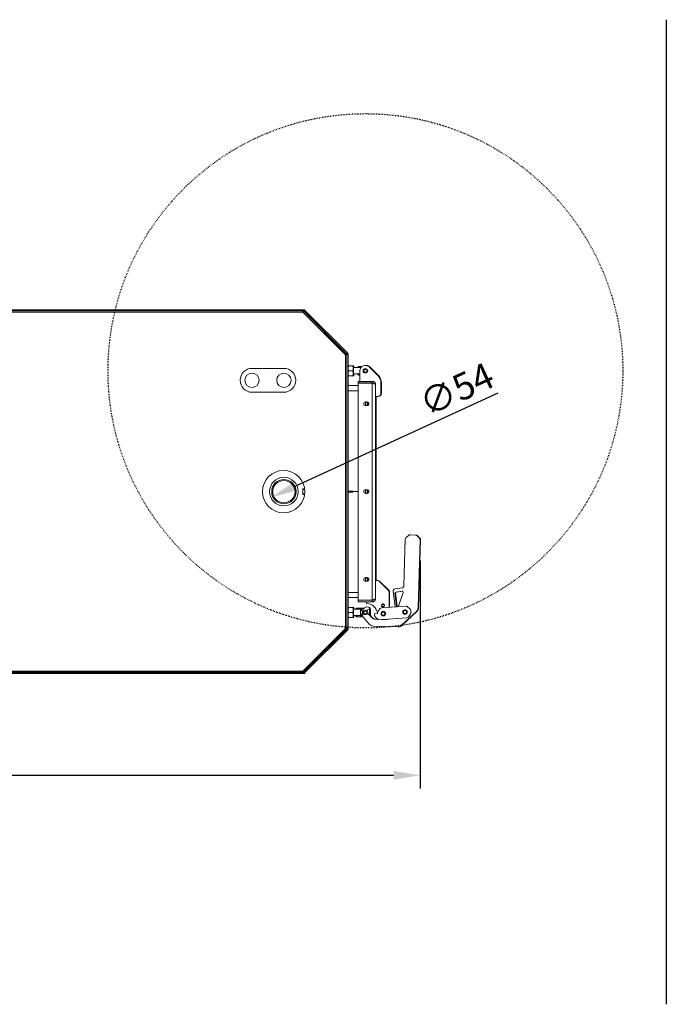
# Model space of a CAD drawing. Units: millimetres. Extents: x 7798 to 77685, y -54630 to 33162.
# Drawn here: x 17365 to 18584, y -14411 to -12553 of the extents above; entities that cross this region are included whole.
import ezdxf

# ---------------------------------------------------------------- set-up
doc = ezdxf.new("R2010")
doc.units = ezdxf.units.MM
doc.linetypes.add('ACAD_ISO03W100', pattern=[30, 12, -18])
doc.layers.add('izmeri', color=5, linetype='Continuous')
doc.layers.add('papildus margas', color=6, linetype='ACAD_ISO03W100')
doc.styles.add('JANIS UNIOCODE', font='ARIALUNI.TTF')
doc.dimstyles.new('Janis 20', dxfattribs={"dimscale": 20, "dimtxt": 2.5, "dimasz": 2.5, "dimexe": 1.25, "dimexo": 2, "dimtad": 1, "dimdec": 0, "dimrnd": 5, "dimtxsty": 'JANIS UNIOCODE', "dimcen": 2.5, "dimclrd": 256, "dimclre": 256, "dimclrt": 256, "dimadec": 0, "dimazin": 0, "dimtfac": 1, "dimtdec": 0, "dimtmove": 1, "dimatfit": 3, "dimfxl": 0, "dimarcsym": 0})

# ---------------------------------------------------------------- blocks, each defined once
blk = doc.blocks.new('*D405')
at = {"layer": 'izmeri', "lineweight": -2, "transparency": 16777216}
blk.add_line((18266.8, -13258), (17884.3, -13434.2), dxfattribs=at)
at = {"layer": 'izmeri', "transparency": 16777216}
blk.add_solid([(17880.8, -13426.7), (17887.8, -13441.8), (17838.9, -13455.2)], dxfattribs=at)
at = {"layer": 'izmeri', "transparency": 16777216, "insert": (18113.2, -13258.2), "char_height": 50, "attachment_point": 1, "rotation": 24.7353, "style": 'JANIS UNIOCODE'}
blk.add_mtext('∅54', dxfattribs=at)
blk = doc.blocks.new('*D406')
at = {"layer": 'izmeri', "lineweight": -2, "transparency": 16777216}
for p, q in [((16417.8, -13440.9), (16417.8, -14004.2)), ((18120.2, -13574.6), (18120.2, -14004.2)), ((16467.8, -13979.2), (18070.2, -13979.2))]:
    blk.add_line(p, q, dxfattribs=at)
at = {"layer": 'izmeri', "transparency": 16777216}
for points in [[(16467.8, -13970.8), (16467.8, -13987.5), (16417.8, -13979.2)], [(18070.2, -13970.8), (18070.2, -13987.5), (18120.2, -13979.2)]]:
    blk.add_solid(points, dxfattribs=at)
at = {"layer": 'izmeri', "transparency": 16777216, "insert": (17143.8, -13915.6), "char_height": 50, "attachment_point": 2, "style": 'JANIS UNIOCODE'}
blk.add_mtext('1702', dxfattribs=at)

msp = doc.modelspace()

# ---------------------------------------------------------------- linework, layer by layer
at = {"color": 1}
msp.add_line((18584.42055, -12553.36755), (18584.42055, -14411.29532), dxfattribs=at)
at = {"color": 7, "linetype": 'Continuous', "lineweight": 15}
for p, q in [((16556.12351, -13102.95647), (17898.9578, -13102.95647)), ((17899.30512, -13105.25647), (16557.1235, -13105.25647)), ((17901.88207, -13100.85648), (17320.23272, -13100.85648)), ((17898.9578, -13102.95647), (17901.17498, -13102.95647)), ((17899.15778, -13103.85647), (17899.62538, -13103.85647)), ((17979.52051, -13185.47192), (17899.30512, -13105.25647)), ((17899.55069, -13103.66359), (17900.25778, -13102.95647)), ((17981.14498, -13183.84364), (17900.25778, -13102.95647)), ((17901.15781, -13103.85647), (17902.88205, -13103.85647)), ((17901.88207, -13102.95647), (17901.17498, -13102.95647)), ((17901.88207, -13101.95648), (17901.51752, -13101.95648)), ((17901.52849, -13101.90648), (17901.88207, -13101.85647)), ((17901.88207, -13101.85647), (17901.88207, -13100.85648)), ((17901.88207, -13101.95648), (17901.88207, -13102.95647)), ((17902.2602, -13102.85648), (17902.88205, -13102.85648)), ((17902.88205, -13102.85648), (17902.88205, -13103.85647)), ((17904.50843, -13103.53014), (17903.80128, -13104.23723)), ((17904.31519, -13104.82183), (17903.80128, -13104.23723)), ((17904.12201, -13106.11355), (17981.16346, -13183.15503)), ((17904.50843, -13103.53014), (17983.7469, -13182.76861)), ((17979.52051, -13702.24103), (17979.52051, -13185.47192)), ((17981.82054, -13702.23832), (17981.82054, -13185.47463)), ((17982.32056, -13185.94846), (17982.32056, -13701.76449)), ((17983.03975, -13183.4757), (17982.45515, -13182.96182)), ((17983.7469, -13182.76861), (17983.03975, -13183.4757)), ((17983.37056, -13185.17172), (17983.42056, -13184.39495)), ((17984.42055, -13184.39495), (17983.42056, -13184.39495)), ((17984.42055, -13184.39495), (17984.42055, -13703.318)), ((17982.32056, -13200.85647), (17981.82054, -13200.85647)), ((17982.32056, -13200.88573), (17981.82054, -13200.88573)), ((17982.20701, -13206.18573), (17981.82054, -13206.18573)), ((17982.23998, -13206.38573), (17981.82054, -13206.38573)), ((17982.23998, -13206.38573), (17982.32056, -13206.69646)), ((17982.32056, -13206.38573), (17982.23998, -13206.38573)), ((17984.74963, -13206.35648), (17984.42055, -13206.92648)), ((17984.74665, -13206.38573), (17984.42055, -13206.9506)), ((17993.24001, -13206.38573), (17985.59518, -13206.38573)), ((17985.74634, -13206.35648), (17985.59816, -13206.35648)), ((17985.74962, -13206.35648), (17985.73275, -13206.38573)), ((17993.18673, -13206.35648), (17986.59815, -13206.35648)), ((17994.41756, -13206.95573), (17994.08849, -13206.38573)), ((17994.24292, -13206.35648), (17994.14088, -13206.35648)), ((17994.41756, -13215.88573), (17994.41756, -13206.95573)), ((17995.42053, -13206.92648), (17995.09145, -13206.35648)), ((17995.42053, -13209.85648), (17995.42053, -13206.92648)), ((18003.42055, -13209.85648), (17995.42053, -13209.85648)), ((18003.42055, -13209.85648), (18005.42052, -13209.85648)), ((18003.42055, -13209.88573), (18003.42055, -13209.85648)), ((18004.42053, -13207.85647), (18005.42052, -13207.85647)), ((18005.42052, -13207.85647), (18005.42052, -13209.85648)), ((18005.42052, -13207.85647), (18010.80711, -13207.85647)), ((18009.65758, -13207.88572), (18010.77033, -13207.88572)), ((18023.54486, -13207.88572), (18024.65756, -13207.88572)), ((18040.56264, -13224.81344), (18024.39625, -13208.64704)), ((17863.42056, -13211.35647), (17803.42056, -13211.35647)), ((17982.23998, -13215.88573), (17981.82054, -13215.88573)), ((17982.23998, -13225.38572), (17981.82054, -13225.38572)), ((17981.82054, -13225.58573), (17982.20701, -13225.58573)), ((17982.32056, -13215.58581), (17982.23998, -13215.88573)), ((17982.23998, -13215.88573), (17982.32056, -13216.19646)), ((17982.32056, -13225.08582), (17982.23998, -13225.38572)), ((17982.23998, -13225.38572), (17982.32056, -13225.38572)), ((17984.42055, -13224.82085), (17984.74665, -13225.38572)), ((17993.24001, -13215.88573), (17985.59518, -13215.88573)), ((17993.24001, -13225.38572), (17985.59518, -13225.38572)), ((17994.08849, -13225.38572), (17994.41756, -13224.81572)), ((17994.24292, -13225.35647), (17994.10535, -13225.35647)), ((17994.36261, -13224.91093), (17994.24292, -13225.35647)), ((18007.6576, -13209.88573), (17994.41756, -13209.88573)), ((17994.41756, -13224.81572), (17994.41756, -13215.88573)), ((17994.41756, -13221.88572), (18006.92053, -13221.88572)), ((17995.09145, -13225.35647), (17995.42053, -13224.78647)), ((17995.42053, -13224.78647), (17995.42053, -13221.85647)), ((18005.42052, -13223.85648), (18004.42053, -13223.85648)), ((18005.42052, -13223.85648), (18005.42052, -13221.85647)), ((18006.92053, -13223.85648), (18005.42052, -13223.85648)), ((18006.92053, -13215.88573), (18006.92053, -13235.85647)), ((18007.6576, -13210.68957), (18007.6576, -13209.88573)), ((18015.71418, -13213.38573), (18014.27086, -13215.88573)), ((18014.27086, -13215.88573), (18015.71418, -13218.38572)), ((18018.60095, -13213.38573), (18015.71418, -13213.38573)), ((18015.71418, -13218.38572), (18018.60095, -13218.38572)), ((18020.04434, -13215.88573), (18018.60095, -13213.38573)), ((18018.60095, -13218.38572), (18020.04434, -13215.88573)), ((18026.6576, -13209.88573), (18026.6576, -13210.90835)), ((18041.56269, -13224.81344), (18026.6576, -13209.90836)), ((17982.32056, -13230.88573), (17981.82054, -13230.88573)), ((17982.12053, -13235.15647), (17981.82054, -13235.15647)), ((17982.12053, -13236.15648), (17981.82054, -13236.15648)), ((17981.82054, -13237.45647), (17982.12053, -13237.15648)), ((17982.12053, -13235.15647), (17982.32056, -13235.11669)), ((17982.12053, -13235.15647), (17982.12053, -13236.15648)), ((17982.12053, -13236.15648), (17982.32056, -13236.11669)), ((17982.32056, -13237.02582), (17982.12053, -13237.15648)), ((17982.12053, -13237.15648), (17982.12053, -13650.55647)), ((18003.42055, -13243.85647), (17984.42055, -13243.85647)), ((18030.12057, -13235.85647), (18003.42055, -13235.85647)), ((18003.42055, -13235.85647), (18003.42055, -13238.85648)), ((18030.12057, -13238.85648), (18003.42055, -13238.85648)), ((18030.12057, -13239.21002), (18003.42055, -13239.21002)), ((18003.42055, -13239.21002), (18003.42055, -13648.50293)), ((18020.42057, -13239.21002), (18020.42057, -13238.85648)), ((18030.12057, -13235.85647), (18030.12057, -13238.85648)), ((18030.12057, -13239.21002), (18030.12057, -13648.50293)), ((18036.42054, -13242.15647), (18036.42054, -13645.55648)), ((18046.42053, -13258.13627), (18046.42053, -13238.95558)), ((18047.42052, -13258.13627), (18047.42052, -13238.95558)), ((17803.42056, -13256.35647), (17863.42056, -13256.35647)), ((18040.42055, -13264.13628), (18036.42054, -13264.13628)), ((18037.42053, -13264.13628), (18037.42053, -13611.77942)), ((18017.42054, -13274.56358), (18017.42054, -13281.56358)), ((18017.42054, -13274.56358), (18020.42057, -13274.56358)), ((18020.42057, -13281.56358), (18017.42054, -13281.56358)), ((18020.42057, -13274.56358), (18020.42057, -13281.56358)), ((18021.42055, -13274.70948), (18021.42055, -13281.41768)), ((17902.54058, -13438.35647), (17898.92055, -13438.35647)), ((17898.92055, -13438.35647), (17898.92055, -13449.35647)), ((17898.92055, -13449.35647), (17902.54058, -13449.35647)), ((17899.42051, -13438.85647), (17899.42051, -13438.35647)), ((17899.42051, -13438.85647), (17902.6068, -13438.85647)), ((17899.42051, -13438.85647), (17899.42051, -13439.85647)), ((17899.42051, -13439.85647), (17899.42051, -13447.85648)), ((17899.42051, -13447.85648), (17899.42051, -13448.85647)), ((17899.42051, -13448.85647), (17902.6068, -13448.85647)), ((17899.42051, -13449.35647), (17899.42051, -13448.85647)), ((17993.42056, -13442.85647), (17984.42055, -13442.85647)), ((17993.42056, -13444.85647), (17984.42055, -13444.85647)), ((17993.42056, -13443.85647), (17993.42056, -13442.85647)), ((18003.42055, -13443.85647), (17993.42056, -13443.85647)), ((17993.42056, -13443.85647), (17993.42056, -13444.85647)), ((18017.42054, -13440.30772), (18017.42054, -13447.30772)), ((18017.42054, -13440.30772), (18020.42057, -13440.30772)), ((18020.42057, -13447.30772), (18017.42054, -13447.30772)), ((18020.42057, -13440.30772), (18020.42057, -13447.30772)), ((18020.42057, -13440.35647), (18021.00272, -13440.35647)), ((18021.42055, -13447.16182), (18021.42055, -13440.45362)), ((18111.75008, -13525.73844), (18101.06827, -13525.4302)), ((18112.75007, -13525.73844), (18102.06826, -13525.4302)), ((18092.16531, -13533.83375), (18089.6274, -13621.78389)), ((18098.20719, -13526.51971), (18093.41796, -13531.0403)), ((18119.06417, -13531.78034), (18114.54357, -13526.9911)), ((18120.06415, -13531.78034), (18115.54356, -13526.9911)), ((18116.45581, -13662.78906), (18120.15362, -13534.64139)), ((18117.45579, -13662.78906), (18121.15367, -13534.64139)), ((18017.42054, -13606.05186), (18017.42054, -13613.05186)), ((18017.42054, -13606.05186), (18020.42057, -13606.05186)), ((18020.42057, -13613.05186), (18017.42054, -13613.05186)), ((18020.42057, -13606.05186), (18020.42057, -13613.05186)), ((18021.42055, -13606.19776), (18021.42055, -13612.90596)), ((18040.14529, -13611.77942), (18036.42054, -13611.77942)), ((18060.63057, -13630.60784), (18042.97377, -13612.95099)), ((18061.63062, -13630.60784), (18043.97376, -13612.95099)), ((18061.80216, -13662.28467), (18061.80216, -13633.43627)), ((18062.80215, -13662.21474), (18062.80215, -13633.43627)), ((18069.32206, -13632.07562), (18073.11059, -13661.49391)), ((18086.20973, -13625.62614), (18072.70862, -13627.60707)), ((18072.80625, -13635.64282), (18075.92805, -13659.88372)), ((18073.80624, -13635.64282), (18076.92803, -13659.88372)), ((18086.15412, -13631.69855), (18074.49956, -13633.40856)), ((18086.91533, -13631.73358), (18075.49955, -13633.40856)), ((18079.81159, -13660.25297), (18088.34441, -13634.30206)), ((17982.12053, -13650.55647), (17981.82054, -13650.25648)), ((17981.82054, -13651.55647), (17982.12053, -13651.55647)), ((17981.82054, -13652.55648), (17982.12053, -13652.55648)), ((17982.12053, -13650.55647), (17982.32056, -13650.68713)), ((17982.12053, -13652.55648), (17982.12053, -13651.55647)), ((17982.32056, -13651.59626), (17982.12053, -13651.55647)), ((17982.32056, -13652.59626), (17982.12053, -13652.55648)), ((18003.42055, -13643.85648), (17984.42055, -13643.85648)), ((18030.12057, -13648.50293), (18003.42055, -13648.50293)), ((18030.12057, -13648.85647), (18003.42055, -13648.85647)), ((18003.42055, -13651.85648), (18003.42055, -13648.85647)), ((18030.12057, -13651.85648), (18003.42055, -13651.85648)), ((18017.45768, -13648.85647), (18017.45768, -13648.50293)), ((18019.42052, -13651.85648), (18019.42052, -13655.07704)), ((18020.4577, -13648.85647), (18020.4577, -13648.50293)), ((18021.45769, -13648.85647), (18021.45769, -13648.50293)), ((18023.42053, -13648.50293), (18023.42053, -13648.85647)), ((18030.12057, -13651.85648), (18030.12057, -13648.85647)), ((18050.78788, -13655.58807), (18050.48288, -13655.65382)), ((17981.82054, -13656.85647), (17982.32056, -13656.85647)), ((17984.74665, -13662.35648), (17984.42055, -13662.92135)), ((17993.24001, -13662.35648), (17985.59518, -13662.35648)), ((17993.24001, -13671.85647), (17985.59518, -13671.85647)), ((17994.41756, -13662.92648), (17994.08849, -13662.35648)), ((17994.24292, -13662.35648), (17994.10202, -13662.35648)), ((17994.41756, -13680.78647), (17994.41756, -13662.92648)), ((18007.6576, -13665.85648), (17994.41756, -13665.85648)), ((17995.42053, -13662.92648), (17995.09145, -13662.35648)), ((17995.42053, -13665.85648), (17995.42053, -13662.92648)), ((18000.42052, -13663.85647), (18001.42051, -13663.85647)), ((18001.42051, -13663.85647), (18001.42051, -13665.85648)), ((18001.42051, -13663.85647), (18009.65758, -13663.85647)), ((18007.6576, -13665.85648), (18009.65758, -13665.85648)), ((18007.6576, -13666.66032), (18007.6576, -13665.85648)), ((18009.65758, -13668.53985), (18007.6576, -13668.53985)), ((18007.6576, -13675.1731), (18007.6576, -13668.53985)), ((18009.65758, -13663.85647), (18009.65758, -13665.85648)), ((18009.65758, -13663.85647), (18014.96167, -13663.85647)), ((18009.65758, -13665.85648), (18009.65758, -13668.53985)), ((18014.27086, -13671.85647), (18015.71418, -13669.35648)), ((18015.71418, -13674.35647), (18014.27086, -13671.85647)), ((18015.71418, -13669.35648), (18018.60095, -13669.35648)), ((18018.60095, -13669.35648), (18020.04434, -13671.85647)), ((18020.04434, -13671.85647), (18018.60095, -13674.35647)), ((18021.26558, -13673.12702), (18029.16147, -13681.49212)), ((18026.6576, -13665.85648), (18024.65756, -13665.85648)), ((18026.6576, -13665.85648), (18026.6576, -13677.85647)), ((18039.80465, -13673.8473), (18034.15961, -13674.24205)), ((18034.15961, -13674.24205), (18034.42176, -13677.99025)), ((18039.68204, -13672.09422), (18039.80465, -13673.8473)), ((18045.27481, -13664.3212), (18040.41065, -13669.91678)), ((18093.88514, -13660.04121), (18047.32962, -13663.29668)), ((18051.09288, -13661.64113), (18050.78788, -13661.60552)), ((18085.41037, -13696.12065), (18113.32412, -13669.7727)), ((18086.41042, -13696.12065), (18114.32411, -13669.7727)), ((18101.65818, -13665.63393), (18096.06256, -13660.76977)), ((18103.06735, -13673.19008), (18102.68266, -13667.6888)), ((17982.32056, -13686.85648), (17981.82054, -13686.85648)), ((17984.42055, -13680.7916), (17984.74665, -13681.35647)), ((17993.24001, -13681.35647), (17985.59518, -13681.35647)), ((17994.08849, -13681.35647), (17994.41756, -13680.78647)), ((17994.24292, -13681.35647), (17994.14475, -13681.35647)), ((17994.41756, -13677.85647), (18007.6576, -13677.85647)), ((17995.09145, -13681.35647), (17995.42053, -13680.78647)), ((17995.42053, -13680.78647), (17995.42053, -13677.85647)), ((18001.42051, -13679.85648), (18000.42052, -13679.85648)), ((18001.42051, -13679.85648), (18001.42051, -13677.85647)), ((18009.65758, -13679.85648), (18001.42051, -13679.85648)), ((18007.6576, -13675.1731), (18009.65758, -13675.1731)), ((18007.6576, -13677.85647), (18007.6576, -13677.05263)), ((18007.6576, -13677.85647), (18009.65758, -13677.85647)), ((18009.65758, -13675.1731), (18009.65758, -13677.85647)), ((18009.65758, -13679.85648), (18009.65758, -13677.85647)), ((18012.8956, -13679.85648), (18009.65758, -13679.85648)), ((18015.03076, -13682.8191), (18024.51469, -13693.98352)), ((18018.60095, -13674.35647), (18015.71418, -13674.35647)), ((18026.6576, -13677.78001), (18030.16145, -13681.49212)), ((18035.44624, -13680.04511), (18041.04181, -13684.90927)), ((18036.14511, -13684.62379), (18040.87026, -13684.76014)), ((18037.14509, -13684.62379), (18040.83593, -13684.73029)), ((18043.21928, -13685.63783), (18095.41978, -13681.98763)), ((18048.32615, -13685.28072), (18050.14534, -13685.28072)), ((18051.4182, -13685.06451), (18056.05228, -13685.19823)), ((18052.12606, -13685.08494), (18059.91985, -13684.53994)), ((18052.36043, -13685.0917), (18052.44882, -13685.06236)), ((18052.41819, -13685.06451), (18056.81176, -13685.1913)), ((18097.47465, -13680.96311), (18102.3388, -13675.36753)), ((17899.30512, -13782.45648), (17979.52051, -13702.24103)), ((17900.25778, -13784.75648), (17981.14498, -13703.86931)), ((17981.16346, -13704.55792), (17904.12201, -13781.5994)), ((17983.7469, -13704.94434), (17904.50843, -13784.18281)), ((17982.45515, -13704.75113), (17983.03975, -13704.23725)), ((17983.7469, -13704.94434), (17983.03975, -13704.23725)), ((17983.42056, -13703.318), (17983.37056, -13702.54123)), ((17984.42055, -13703.318), (17983.42056, -13703.318)), ((18078.25781, -13698.8444), (18031.84761, -13697.5052)), ((18079.2578, -13698.8444), (18079.0173, -13698.83746)), ((16556.12351, -13784.75648), (17898.9578, -13784.75648)), ((16557.1235, -13782.45648), (17899.30512, -13782.45648)), ((17901.17498, -13785.25647), (17321.78624, -13785.25647)), ((17888.42054, -13784.85647), (17888.42054, -13784.75648)), ((17902.88205, -13784.85647), (17888.42054, -13784.85647)), ((17899.6367, -13783.85648), (17899.15778, -13783.85648)), ((17899.55069, -13784.04936), (17900.25778, -13784.75648)), ((17902.88205, -13783.85648), (17901.15781, -13783.85648)), ((17901.17498, -13785.25647), (17901.88207, -13785.25647)), ((17901.88207, -13786.25649), (17901.88207, -13785.25647)), ((17902.88205, -13784.85647), (17902.88205, -13783.85648)), ((17903.80128, -13783.47572), (17904.31519, -13782.89112)), ((17904.50843, -13784.18281), (17903.80128, -13783.47572)), ((17901.88207, -13787.35646), (17320.23272, -13787.35646)), ((17901.51752, -13786.25649), (17901.88207, -13786.25649)), ((17901.88207, -13786.35648), (17901.52849, -13786.30647)), ((17901.88207, -13786.35648), (17901.88207, -13787.35646))]:
    msp.add_line(p, q, dxfattribs=at)
at = {"color": 8, "linetype": 'Continuous', "lineweight": 15}
for p, q in [((18004.42053, -13207.85647), (18004.42053, -13208.12443)), ((18005.42052, -13209.85648), (18005.42052, -13209.88573)), ((18007.65778, -13209.85648), (18005.42052, -13209.85648)), ((18009.65758, -13207.88572), (18009.65758, -13208.91815)), ((18024.65756, -13207.88572), (18024.65756, -13208.90836)), ((18004.42053, -13223.85648), (18004.42053, -13223.58852)), ((18007.6576, -13209.88573), (18008.86317, -13209.88573)), ((18026.6576, -13209.88573), (18025.63496, -13209.88573)), ((18003.42055, -13253.45647), (17984.42055, -13253.45647)), ((18014.12053, -13279.22977), (18014.12053, -13276.8974)), ((17899.42051, -13439.85647), (17902.72005, -13439.85647)), ((17899.42051, -13447.85648), (17902.72005, -13447.85648)), ((17986.72052, -13442.85647), (17986.72052, -13444.85647)), ((18014.12053, -13444.97391), (18014.12053, -13442.64153)), ((18014.12053, -13610.71805), (18014.12053, -13608.38566)), ((18003.42055, -13634.25648), (17984.42055, -13634.25648)), ((17982.32056, -13659.85648), (17981.82054, -13659.85648)), ((18000.42052, -13663.85647), (18000.42052, -13664.12443)), ((18007.6576, -13665.85648), (18001.42051, -13665.85648)), ((18013.41589, -13665.85648), (18009.65758, -13665.85648)), ((18024.65756, -13665.85648), (18023.94129, -13665.85648)), ((18024.65756, -13665.39406), (18024.65756, -13665.85648)), ((18024.65756, -13676.72059), (18024.65756, -13665.85648)), ((17981.82054, -13683.85647), (17982.32056, -13683.85647)), ((18000.42052, -13679.85648), (18000.42052, -13679.58852)), ((18001.42051, -13677.85647), (18007.6576, -13677.85647)), ((18009.65758, -13677.85647), (18012.0178, -13677.85647)), ((18026.6576, -13677.85647), (18025.72973, -13677.85647))]:
    msp.add_line(p, q, dxfattribs=at)
at = {"color": 7, "linetype": 'Continuous', "lineweight": 15, "flags": 128}
for points in [[(18102.06826, -13525.4302), (18101.67576, -13525.43815), (18101.58808, -13525.44521)], [(18050.78788, -13655.68945), (18050.9844, -13655.66288), (18051.09288, -13655.65382)], [(18051.30215, -13669.86024), (18050.61914, -13669.99869), (18050.27093, -13670.11615)], [(18050.48288, -13661.64113), (18050.66384, -13661.68402), (18050.78788, -13661.70689)], [(18079.30751, -13661.06057), (18079.57657, -13660.73642), (18079.81159, -13660.25297)], [(18092.20232, -13667.00023), (18091.51931, -13667.13868), (18091.17104, -13667.25614)]]:
    msp.add_lwpolyline(points, dxfattribs=at)
at = {"color": 7, "linetype": 'Continuous', "lineweight": 15}
for centre, radius in [((17803.42054, -13233.85647), 13.5), ((17863.42054, -13233.85647), 13.5), ((18017.15758, -13215.88572), 4.35), ((18017.15758, -13215.88572), 4.3), ((17862.92054, -13443.85647), 40), ((17863.42054, -13443.85647), 27), ((17863.42054, -13443.85647), 23), ((17863.42054, -13443.85647), 21), ((18050.28789, -13658.64748), 3.1), ((18050.28789, -13658.64748), 3), ((18017.15758, -13671.85647), 4.3), ((18050.80217, -13674.08073), 4.25), ((18050.80217, -13674.08073), 4), ((18050.80217, -13674.08073), 3), ((18050.28789, -13658.64748), 2), ((18091.7023, -13671.22071), 4.25), ((18091.7023, -13671.22071), 4), ((18091.7023, -13671.22071), 3)]:
    msp.add_circle(centre, radius, dxfattribs=at)
for centre, radius, start, end in [((17902.88206, -13105.15647), 2.3, 45, 90), ((17902.88206, -13105.15647), 1.3, 45, 90), ((17982.12054, -13184.39495), 1.3, 0, 45), ((17982.12054, -13184.39495), 2.3, 0, 45), ((18004.42054, -13209.85647), 2, 90, 180), ((18005.42054, -13209.85647), 2, 90, 180), ((18017.15758, -13215.88572), 10.23704, 45, 180), ((18009.65758, -13209.88572), 2, 90, 180), ((18018.15758, -13215.88572), 10.23704, 51.39588743, 92.79956752), ((18024.65758, -13209.88572), 2, 0, 90), ((17803.42054, -13233.85647), 22.5, 90, 270), ((17863.42054, -13233.85647), 22.5, 270, 90), ((18004.42054, -13221.85647), 2, 180, 270), ((18005.42054, -13221.85647), 2, 180, 270), ((18026.42054, -13238.95559), 20, 0, 45), ((18027.42054, -13238.95559), 20, 0, 45), ((18040.42054, -13258.13628), 6, 270, 0), ((18041.42054, -13258.13628), 6, 270, 0), ((18017.42054, -13278.06358), 3.5, 90, 270), ((18020.42054, -13278.06358), 3.5, 270, 90), ((18017.42054, -13443.80772), 3.5, 90, 270), ((18020.42054, -13443.80772), 3.5, 270, 90), ((18020.42054, -13443.85647), 3.5, 0.39895633, 73.3984504), ((18100.95287, -13529.42854), 4, 88.34712557, 133.34712557), ((18096.16363, -13533.94913), 4, 133.34712557, 178.34712557), ((18111.63472, -13529.73677), 4, 43.34712557, 88.34712557), ((18112.63472, -13529.73677), 4, 43.34712557, 88.34712557), ((18116.15531, -13534.52601), 4, 358.34712557, 43.34712557), ((18117.15531, -13534.52601), 4, 358.34712557, 43.34712557), ((18017.42054, -13609.55186), 3.5, 90, 270), ((18020.42054, -13609.55186), 3.5, 270, 90), ((18040.14532, -13615.77942), 4, 45, 90), ((18041.14532, -13615.77942), 4, 45, 90), ((18057.80217, -13633.43627), 4, 0, 45), ((18058.80217, -13633.43627), 4, 0, 45), ((18073.28933, -13631.56471), 4, 98.34712557, 187.33822967), ((18074.78987, -13635.38737), 2, 98.34712557, 187.33822967), ((18075.78987, -13635.38737), 2, 98.34712557, 187.33822967), ((18086.44445, -13633.67736), 2, 341.79884733, 98.34712557), ((18085.62906, -13621.66852), 4, 278.34712557, 358.34712557), ((18019.42054, -13675.49032), 20.41328, 4.60932869, 90), ((18000.42054, -13665.85647), 2, 90, 180), ((18001.42054, -13665.85647), 2, 90, 180), ((18009.65758, -13665.85647), 2, 90, 180), ((18025.11459, -13673.30091), 13.86649, 133.34712557, 223.34712557), ((18020.26089, -13668.15877), 6.79542, 51.82741279, 133.34712557), ((18023.37871, -13669.78238), 3.8325, 90.02264006, 159.69046994), ((18021.26089, -13668.15877), 6.79542, 51.82741279, 94.21957854), ((18023.3765, -13664.19564), 1.75424, 270.02264006, 51.82741279), ((18024.65758, -13665.85647), 2, 0, 77.01594362), ((18024.3765, -13664.19564), 1.75424, 350.70113312, 51.82741279), ((18042.67475, -13671.88496), 3, 139, 184), ((18047.53892, -13666.28938), 3, 94, 139), ((18051.80217, -13674.08073), 4, 82.36785046, 97.18075578), ((18077.91165, -13659.62827), 2, 187.33822967, 233.73783956), ((18078.91165, -13659.62827), 2, 187.33822967, 230.7371333), ((18092.7023, -13671.22071), 4, 82.36785488, 97.18075578), ((18094.0944, -13663.0339), 3, 49, 94), ((18099.68998, -13667.89806), 3, 4, 49), ((18100.07467, -13673.39935), 3, 319, 4), ((18106.45996, -13662.50062), 10, 313.34712557, 358.34712557), ((18107.45996, -13662.50062), 10, 313.34712557, 358.34712557), ((18000.42054, -13677.85647), 2, 180, 270), ((18001.42054, -13677.85647), 2, 180, 270), ((18009.65758, -13677.85647), 2, 180, 270), ((18024.65758, -13677.85647), 2, 336.29207676, 0), ((18036.43354, -13674.62795), 10, 223.34712557, 268.34712557), ((18037.43354, -13674.62795), 10, 223.34712557, 268.34712557), ((18037.41443, -13677.78098), 3, 184, 229), ((18043.01001, -13682.64514), 3, 229, 274), ((18050.14532, -13681.28073), 4, 270, 289.01906123), ((18051.80217, -13674.08073), 4.25, 248.8817425, 263.24367297), ((18051.80217, -13674.08073), 4, 262.81924422, 277.63214977), ((18056.34074, -13675.20239), 10, 268.34712557, 292.29163933), ((18092.7023, -13671.22071), 4.25, 248.88174172, 263.24367297), ((18092.7023, -13671.22071), 4, 262.81924422, 277.63214504), ((18095.21051, -13678.99493), 3, 274, 319), ((17982.12054, -13703.318), 1.3, 315, 0), ((17982.12054, -13703.318), 2.3, 315, 0), ((18032.13604, -13687.50935), 10, 220.34712557, 268.34712557), ((18078.54623, -13688.84857), 10, 268.34712557, 313.34712557), ((18079.54623, -13688.84857), 10, 268.34712557, 313.34712557), ((17902.88206, -13782.55647), 1.3, 270, 315), ((17902.88206, -13782.55647), 2.3, 270, 315)]:
    msp.add_arc(centre, radius, start, end, dxfattribs=at)
for centre, start_param, end_param in [((17972.81758, -13209.64931), 4.909621523, 4.9222278761), ((17972.81758, -13222.12214), 4.5025500847, 4.5152449411)]:
    msp.add_ellipse(centre, major_axis=(0, 16.62769), ratio=0.5773502692, start_param=start_param, end_param=end_param, dxfattribs=at)
for points, knots in [([(17898.9578, -13102.95647), (17898.98676, -13102.99104), (17899.04466, -13103.06018), (17899.13141, -13103.59206), (17899.21828, -13104.35234), (17899.27617, -13104.95509), (17899.30512, -13105.25647)], [0, 0, 0, 0, 0.2500194885, 0.5000059482, 0.7500031082, 1, 1, 1, 1]), ([(17899.30512, -13105.25647), (17899.44435, -13105.01749), (17899.72282, -13104.53951), (17900.07273, -13103.89014), (17900.29168, -13103.37212), (17900.33748, -13103.07605), (17900.27777, -13102.98646), (17900.25778, -13102.95647)], [0, 0, 0, 0, 0.222045135, 0.4441157633, 0.6662059198, 0.8882802554, 1, 1, 1, 1]), ([(17899.30512, -13105.25647), (17899.36418, -13105.09407), (17899.48409, -13104.76434), (17899.62061, -13104.3114), (17899.67121, -13103.94147), (17899.62501, -13103.74767), (17899.56299, -13103.6775), (17899.55069, -13103.66359)], [0, 0, 0, 0, 0.2300917895, 0.4671846213, 0.7042703858, 0.9413568529, 1, 1, 1, 1]), ([(17901.17498, -13102.95647), (17901.20441, -13102.94069), (17901.26328, -13102.90914), (17901.35172, -13102.66627), (17901.44009, -13102.31928), (17901.52849, -13101.90648), (17901.61689, -13101.49367), (17901.70526, -13101.14668), (17901.79369, -13100.90381), (17901.8526, -13100.87226), (17901.88207, -13100.85648)], [0, 0, 0, 0, 0.12500643818, 0.24998867905, 0.37499985078, 0.49999812616, 0.62499640155, 0.75000757328, 0.87498981415, 1, 1, 1, 1]), ([(17901.88207, -13100.85648), (17902.01949, -13100.87227), (17902.29434, -13100.90385), (17902.64382, -13101.14662), (17902.8774, -13101.49372), (17902.9594, -13101.90646), (17902.87738, -13102.31927), (17902.64384, -13102.6663), (17902.29431, -13102.90912), (17902.01948, -13102.94069), (17901.88207, -13102.95647)], [0, 0, 0, 0, 0.1249911403, 0.2499933255, 0.3749928394, 0.4999999999, 0.624999662, 0.7500066743, 0.8750013609, 1, 1, 1, 1]), ([(17904.12201, -13106.11355), (17904.09031, -13106.0645), (17904.02451, -13105.96265), (17904.0425, -13105.68978), (17904.13245, -13105.33899), (17904.27238, -13104.93799), (17904.42275, -13104.52672), (17904.54574, -13104.14264), (17904.60503, -13103.82261), (17904.58423, -13103.62615), (17904.52723, -13103.55395), (17904.50843, -13103.53014)], [0, 0, 0, 0, 0.1103213797, 0.2290468376, 0.3478075549, 0.4665591395, 0.5853068199, 0.7040624913, 0.822807226, 0.9415549598, 1, 1, 1, 1]), ([(17981.14498, -13183.84364), (17981.1207, -13183.86824), (17981.07213, -13183.91744), (17980.69648, -13184.29404), (17980.15937, -13184.83211), (17979.73347, -13185.25864), (17979.52051, -13185.47192)], [0, 0, 0, 0, 0.2500159073, 0.5000059495, 0.7499946297, 1, 1, 1, 1]), ([(17979.52051, -13185.47192), (17979.8219, -13185.47214), (17980.42466, -13185.47257), (17981.18494, -13185.47326), (17981.71687, -13185.47395), (17981.78598, -13185.4744), (17981.82054, -13185.47463)], [0, 0, 0, 0, 0.2500018152, 0.4999957646, 0.7499851328, 1, 1, 1, 1]), ([(17983.7469, -13182.76861), (17983.69785, -13182.73693), (17983.596, -13182.67115), (17983.32311, -13182.68914), (17982.9723, -13182.77904), (17982.57131, -13182.91902), (17982.16003, -13183.06937), (17981.77597, -13183.19243), (17981.45588, -13183.25165), (17981.25951, -13183.23087), (17981.18728, -13183.17384), (17981.16346, -13183.15503)], [0, 0, 0, 0, 0.1103189334, 0.2290486099, 0.3478067497, 0.4665599412, 0.5853066889, 0.7040636549, 0.822812427, 0.9415504668, 1, 1, 1, 1]), ([(17982.32056, -13185.94846), (17982.33284, -13185.89138), (17982.35834, -13185.77288), (17982.56399, -13185.59263), (17982.87564, -13185.40816), (17983.25815, -13185.2236), (17983.65527, -13185.03908), (17984.01386, -13184.85452), (17984.28199, -13184.67006), (17984.40632, -13184.51651), (17984.41702, -13184.4251), (17984.42055, -13184.39495)], [0, 0, 0, 0, 0.11031571102, 0.22904059548, 0.34780449, 0.46655298558, 0.58530473707, 0.70405611734, 0.82280065303, 0.94155073344, 1, 1, 1, 1]), ([(17985.59518, -13215.88573), (17985.34927, -13215.06127), (17984.97761, -13213.81519), (17984.76373, -13212.10243), (17984.72046, -13210.49226), (17984.93995, -13208.56301), (17985.37544, -13207.11591), (17985.59518, -13206.38573)], [0, 0, 0, 0, 0.26453505605, 0.39981692605, 0.53507061773, 0.7654033984, 1, 1, 1, 1]), ([(17985.59518, -13206.38573), (17985.42476, -13206.38573), (17985.0825, -13206.38573), (17984.77334, -13206.38573), (17984.79492, -13206.38573), (17984.80417, -13206.38573)], [0, 0, 0, 0, 0.3617247543, 0.7264749712, 1, 1, 1, 1]), ([(17993.24001, -13206.38573), (17993.48594, -13207.21018), (17993.85764, -13208.45625), (17994.07136, -13210.16901), (17994.11479, -13211.77918), (17993.89513, -13213.70843), (17993.45972, -13215.15554), (17993.24001, -13215.88573)], [0, 0, 0, 0, 0.2645342307, 0.3998156695, 0.5350696372, 0.7654032111, 1, 1, 1, 1]), ([(17994.08396, -13206.38573), (17994.08527, -13206.38573), (17994.1053, -13206.38573), (17994.01565, -13206.38573), (17993.76556, -13206.38573), (17993.41577, -13206.38573), (17993.24001, -13206.38573)], [0, 0, 0, 0, 0.0179808526, 0.2735905306, 0.6350144807, 1, 1, 1, 1]), ([(17994.24292, -13206.35648), (17994.49598, -13207.18035), (17994.85298, -13208.34263), (17994.98283, -13209.53776), (17995.02064, -13209.88573)], [0, 0, 0, 0, 0.708841748, 1, 1, 1, 1]), ([(17995.08692, -13206.35648), (17995.08822, -13206.35648), (17995.10793, -13206.35648), (17995.01883, -13206.35648), (17994.76848, -13206.35648), (17994.41868, -13206.35648), (17994.24292, -13206.35648)], [0, 0, 0, 0, 0.0179856869, 0.2735930814, 0.6350092404, 1, 1, 1, 1]), ([(17984.75118, -13225.38572), (17984.74988, -13225.38572), (17984.73017, -13225.38572), (17984.81939, -13225.38572), (17985.06959, -13225.38572), (17985.41941, -13225.38572), (17985.59518, -13225.38572)], [0, 0, 0, 0, 0.0179804494, 0.2735899718, 0.6350121429, 1, 1, 1, 1]), ([(17985.59518, -13225.38572), (17985.34927, -13224.56126), (17984.97761, -13223.31519), (17984.76373, -13221.60244), (17984.72046, -13219.99226), (17984.93995, -13218.063), (17985.37544, -13216.61591), (17985.59518, -13215.88573)], [0, 0, 0, 0, 0.2645350543, 0.399815771, 0.5350706209, 0.7654034, 1, 1, 1, 1]), ([(17993.24001, -13215.88573), (17993.48594, -13216.71018), (17993.85764, -13217.95625), (17994.07136, -13219.66901), (17994.11479, -13221.27919), (17993.89513, -13223.20842), (17993.45972, -13224.65553), (17993.24001, -13225.38572)], [0, 0, 0, 0, 0.2645342293, 0.3998156673, 0.5350707934, 0.7654032124, 1, 1, 1, 1]), ([(17993.24001, -13225.38572), (17993.4104, -13225.38572), (17993.7526, -13225.38572), (17994.06187, -13225.38572), (17994.04028, -13225.38572), (17994.03103, -13225.38572)], [0, 0, 0, 0, 0.3617225518, 0.7264746976, 1, 1, 1, 1]), ([(17994.24292, -13225.35647), (17994.41333, -13225.35647), (17994.75557, -13225.35647), (17995.06484, -13225.35647), (17995.04325, -13225.35647), (17995.03399, -13225.35647)], [0, 0, 0, 0, 0.361729423, 0.7264753721, 1, 1, 1, 1]), ([(17994.97934, -13221.88572), (17994.94504, -13222.31043), (17994.86786, -13223.26635), (17994.57841, -13224.19193), (17994.41756, -13224.70627)], [0, 0, 0, 0, 0.4442925422, 1, 1, 1, 1]), ([(18007.97738, -13211.46054), (18007.9316, -13211.40176), (18007.71541, -13211.12418), (18007.68308, -13210.88114), (18007.6576, -13210.68957)], [0, 0, 0, 0, 0.2117760703, 1, 1, 1, 1]), ([(18036.42054, -13242.15647), (18036.4013, -13241.78691), (18036.36283, -13241.04779), (18036.06306, -13239.97256), (18035.58984, -13238.96625), (18034.94737, -13238.05633), (18034.15351, -13237.27607), (18033.23737, -13236.64264), (18032.2229, -13236.18665), (18031.17243, -13235.9059), (18030.46168, -13235.8725), (18030.12057, -13235.85647)], [0, 0, 0, 0, 0.11205826353, 0.22411491968, 0.3361925829, 0.44826817908, 0.56034185041, 0.67242295661, 0.7844974929, 0.89657124523, 1, 1, 1, 1]), ([(18032.56388, -13239.95961), (18032.51723, -13239.90189), (18032.33632, -13239.67804), (18031.9271, -13239.37686), (18031.36447, -13239.07745), (18030.75141, -13238.89245), (18030.33084, -13238.86847), (18030.12057, -13238.85648)], [0, 0, 0, 0, 0.080471858, 0.3120939447, 0.543726087, 0.7718725952, 1, 1, 1, 1]), ([(18030.12057, -13239.21002), (18030.4849, -13239.31851), (18031.22414, -13239.53863), (18032.29432, -13239.86724), (18033.30682, -13240.19905), (18034.21219, -13240.52769), (18034.9985, -13240.85951), (18035.62862, -13241.18817), (18036.08983, -13241.51997), (18036.37058, -13241.84172), (18036.40442, -13242.05491), (18036.42054, -13242.15647)], [0, 0, 0, 0, 0.1104534819, 0.2241155148, 0.3345883601, 0.4482664218, 0.5587376532, 0.6724140959, 0.7828909943, 0.8965709771, 1, 1, 1, 1]), ([(18036.42054, -13645.55648), (18036.40221, -13645.66496), (18036.36503, -13645.88505), (18036.06608, -13646.21372), (18035.59385, -13646.54548), (18034.95368, -13646.87411), (18034.15858, -13647.20598), (18033.24622, -13647.5346), (18032.22848, -13647.86643), (18031.17765, -13648.18816), (18030.46165, -13648.40136), (18030.12057, -13648.50293)], [0, 0, 0, 0, 0.1104639495, 0.2241133438, 0.3345934682, 0.4482759638, 0.5587432128, 0.6724276821, 0.7828944453, 0.8965761302, 1, 1, 1, 1]), ([(18030.12057, -13651.85648), (18030.49013, -13651.83725), (18031.22926, -13651.79878), (18032.30446, -13651.49896), (18033.31077, -13651.0258), (18034.22069, -13650.38333), (18035.00089, -13649.58947), (18035.63439, -13648.6733), (18036.09031, -13647.65887), (18036.37116, -13646.60838), (18036.40453, -13645.89761), (18036.42054, -13645.55648)], [0, 0, 0, 0, 0.1120582245, 0.2241155627, 0.3361889099, 0.4482644671, 0.5603381139, 0.6724135975, 0.7844926588, 0.8965687456, 1, 1, 1, 1]), ([(18030.12057, -13648.85647), (18030.34653, -13648.84256), (18030.79847, -13648.81473), (18031.43864, -13648.60666), (18032.00498, -13648.28231), (18032.38566, -13647.99094), (18032.54387, -13647.78626), (18032.57145, -13647.75057)], [0, 0, 0, 0, 0.2445257257, 0.4890683867, 0.7201330073, 0.9512035775, 1, 1, 1, 1]), ([(17985.59518, -13671.85647), (17985.34928, -13671.03203), (17984.97762, -13669.78598), (17984.76373, -13668.07318), (17984.72047, -13666.463), (17984.93994, -13664.53379), (17985.37544, -13663.08667), (17985.59518, -13662.35648)], [0, 0, 0, 0, 0.2645376646, 0.399815719, 0.5350705678, 0.7654060096, 1, 1, 1, 1]), ([(17985.59518, -13681.35647), (17985.34927, -13680.53203), (17984.97762, -13679.28598), (17984.76373, -13677.57318), (17984.72046, -13675.963), (17984.93995, -13674.03379), (17985.37544, -13672.58667), (17985.59518, -13671.85647)], [0, 0, 0, 0, 0.2645365343, 0.3998157415, 0.5350705908, 0.7654048796, 1, 1, 1, 1]), ([(17985.59518, -13662.35648), (17985.46715, -13662.35648), (17985.09721, -13662.35648), (17984.78888, -13662.35648), (17984.76038, -13662.35648), (17984.75118, -13662.35648)], [0, 0, 0, 0, 0.2638506071, 0.7623834091, 1, 1, 1, 1]), ([(17994.03103, -13662.35648), (17994.0436, -13662.35648), (17994.08483, -13662.35648), (17993.73878, -13662.35648), (17993.36667, -13662.35648), (17993.24001, -13662.35648)], [0, 0, 0, 0, 0.2245162434, 0.7360529464, 1, 1, 1, 1]), ([(17993.24001, -13662.35648), (17993.48594, -13663.18092), (17993.85763, -13664.42696), (17994.07137, -13666.13978), (17994.11479, -13667.74995), (17993.89514, -13669.67915), (17993.45972, -13671.12628), (17993.24001, -13671.85647)], [0, 0, 0, 0, 0.2645368397, 0.3998156154, 0.5350707404, 0.765405822, 1, 1, 1, 1]), ([(17993.24001, -13671.85647), (17993.48594, -13672.68092), (17993.85763, -13673.92697), (17994.07137, -13675.63978), (17994.11479, -13677.24995), (17993.89514, -13679.17915), (17993.45972, -13680.62628), (17993.24001, -13681.35647)], [0, 0, 0, 0, 0.26453797, 0.3998155929, 0.5350707175, 0.765406952, 1, 1, 1, 1]), ([(17994.24292, -13662.35648), (17994.49628, -13663.18031), (17994.85079, -13664.33302), (17994.98006, -13665.5183), (17995.01695, -13665.85648)], [0, 0, 0, 0, 0.7146865326, 1, 1, 1, 1]), ([(17995.08692, -13662.35648), (17995.08822, -13662.35648), (17995.10793, -13662.35648), (17995.01882, -13662.35648), (17994.76848, -13662.35648), (17994.41868, -13662.35648), (17994.24292, -13662.35648)], [0, 0, 0, 0, 0.0179830121, 0.2735904134, 0.6350092306, 1, 1, 1, 1]), ([(18009.65758, -13668.53985), (18009.52229, -13668.52704), (18009.21253, -13668.49773), (18008.70318, -13668.23235), (18008.21274, -13667.79432), (18007.77138, -13667.20687), (18007.69777, -13666.8533), (18007.6576, -13666.66032)], [0, 0, 0, 0, 0.1095360047, 0.2508036186, 0.4752977011, 0.7136180761, 1, 1, 1, 1]), ([(17984.80417, -13681.35647), (17984.79157, -13681.35647), (17984.75026, -13681.35647), (17985.09643, -13681.35647), (17985.46853, -13681.35647), (17985.59518, -13681.35647)], [0, 0, 0, 0, 0.2245159453, 0.7360533999, 1, 1, 1, 1]), ([(17993.24001, -13681.35647), (17993.36804, -13681.35647), (17993.73798, -13681.35647), (17994.04635, -13681.35647), (17994.07478, -13681.35647), (17994.08396, -13681.35647)], [0, 0, 0, 0, 0.2638507101, 0.7623837069, 1, 1, 1, 1]), ([(17994.98267, -13677.85647), (17994.94506, -13678.29061), (17994.84221, -13679.47783), (17994.47552, -13680.62732), (17994.24292, -13681.35647)], [0, 0, 0, 0, 0.3656827381, 1, 1, 1, 1]), ([(17994.24292, -13681.35647), (17994.41333, -13681.35647), (17994.75557, -13681.35647), (17995.06484, -13681.35647), (17995.04325, -13681.35647), (17995.03399, -13681.35647)], [0, 0, 0, 0, 0.3617310821, 0.7264760831, 1, 1, 1, 1]), ([(18007.6576, -13677.05263), (18007.69511, -13676.86727), (18007.76638, -13676.51511), (18008.20067, -13675.93065), (18008.6869, -13675.49545), (18009.18838, -13675.22309), (18009.50505, -13675.18935), (18009.65758, -13675.1731)], [0, 0, 0, 0, 0.2759938967, 0.5243575418, 0.74368802, 0.8765500499, 1, 1, 1, 1]), ([(17981.82054, -13702.23832), (17981.78598, -13702.23855), (17981.71687, -13702.239), (17981.18494, -13702.23969), (17980.42466, -13702.24038), (17979.8219, -13702.24081), (17979.52051, -13702.24103)], [0, 0, 0, 0, 0.2500148672, 0.5000042354, 0.7499981848, 1, 1, 1, 1]), ([(17979.52051, -13702.24103), (17979.73347, -13702.45431), (17980.15937, -13702.88084), (17980.69648, -13703.41891), (17981.07213, -13703.79551), (17981.1207, -13703.84471), (17981.14498, -13703.86931)], [0, 0, 0, 0, 0.2500053703, 0.4999940505, 0.7499840927, 1, 1, 1, 1]), ([(17981.16346, -13704.55792), (17981.21251, -13704.52626), (17981.31436, -13704.46051), (17981.58725, -13704.47844), (17981.93805, -13704.56834), (17982.33901, -13704.70836), (17982.7503, -13704.85865), (17983.13434, -13704.98175), (17983.45441, -13705.04096), (17983.65085, -13705.02019), (17983.72308, -13704.96315), (17983.7469, -13704.94434)], [0, 0, 0, 0, 0.110318125, 0.2290484508, 0.3478074203, 0.4665464206, 0.5853094264, 0.704052826, 0.8228024278, 0.9415500584, 1, 1, 1, 1]), ([(17984.42055, -13703.318), (17984.40825, -13703.26091), (17984.3827, -13703.14238), (17984.17707, -13702.96216), (17983.86546, -13702.77764), (17983.48291, -13702.59312), (17983.08578, -13702.40858), (17982.7272, -13702.22403), (17982.45905, -13702.03958), (17982.3348, -13701.886), (17982.32409, -13701.79463), (17982.32056, -13701.76449)], [0, 0, 0, 0, 0.11032180921, 0.22904672458, 0.34779897016, 0.46656171052, 0.58531349293, 0.70406490412, 0.82280947073, 0.94155422013, 1, 1, 1, 1]), ([(17899.30512, -13782.45648), (17899.27617, -13782.75786), (17899.21828, -13783.36061), (17899.13141, -13784.12089), (17899.04466, -13784.65277), (17898.98676, -13784.72191), (17898.9578, -13784.75648)], [0, 0, 0, 0, 0.2499968918, 0.4999940518, 0.7499805115, 1, 1, 1, 1]), ([(17900.25778, -13784.75648), (17900.28844, -13784.68735), (17900.34976, -13784.5491), (17900.19994, -13784.10002), (17899.9115, -13783.51236), (17899.58332, -13782.93402), (17899.37488, -13782.57623), (17899.30512, -13782.45648)], [0, 0, 0, 0, 0.2220671052, 0.4441403413, 0.6662149374, 0.8882819791, 1, 1, 1, 1]), ([(17899.55069, -13784.04936), (17899.59065, -13783.98601), (17899.67179, -13783.85739), (17899.64319, -13783.51226), (17899.52779, -13783.07751), (17899.39559, -13782.70546), (17899.32009, -13782.49768), (17899.30512, -13782.45648)], [0, 0, 0, 0, 0.2301211884, 0.4671977082, 0.7042812073, 0.9413717961, 1, 1, 1, 1]), ([(17901.88207, -13787.35646), (17901.8526, -13787.3407), (17901.79368, -13787.30917), (17901.70527, -13787.06626), (17901.61689, -13786.71927), (17901.52849, -13786.30647), (17901.44009, -13785.89366), (17901.35172, -13785.54667), (17901.26328, -13785.30381), (17901.20441, -13785.27225), (17901.17498, -13785.25647)], [0, 0, 0, 0, 0.1250080995, 0.2499947765, 0.3750055566, 0.5000034403, 0.6250013241, 0.7500121042, 0.8749939535, 1, 1, 1, 1]), ([(17901.88207, -13785.25647), (17902.01948, -13785.27226), (17902.29431, -13785.30382), (17902.64384, -13785.54664), (17902.87738, -13785.89367), (17902.9594, -13786.30649), (17902.8774, -13786.71923), (17902.64381, -13787.06631), (17902.29435, -13787.30914), (17902.01949, -13787.34069), (17901.88207, -13787.35646)], [0, 0, 0, 0, 0.1249982476, 0.2499925427, 0.3749991635, 0.4999984341, 0.625005203, 0.7500043254, 0.8750109462, 1, 1, 1, 1]), ([(17904.50843, -13784.18281), (17904.5401, -13784.13376), (17904.60585, -13784.03191), (17904.58788, -13783.75905), (17904.49792, -13783.40825), (17904.358, -13783.00725), (17904.20763, -13782.59598), (17904.08463, -13782.2119), (17904.02535, -13781.89188), (17904.04611, -13781.6954), (17904.10318, -13781.62321), (17904.12201, -13781.5994)], [0, 0, 0, 0, 0.1103181289, 0.2290434878, 0.347804106, 0.4665555916, 0.585303173, 0.7040587454, 0.8228033811, 0.9415510159, 1, 1, 1, 1]), ([(17901.88207, -13786.25649), (17901.90707, -13786.27315), (17901.95708, -13786.30646), (17901.90707, -13786.3398), (17901.88207, -13786.35648)], [0, 0, 0, 0, 0.4999971351, 1, 1, 1, 1])]:
    msp.add_open_spline(points, degree=3, knots=knots, dxfattribs=at)
msp.add_open_spline([(17901.88207, -13101.85647), (17901.90707, -13101.87314), (17901.95708, -13101.90648), (17901.90707, -13101.93981), (17901.88207, -13101.95648)], degree=3, dxfattribs=at)
at = {"layer": 'papildus margas', "ltscale": 0.1}
msp.add_circle((18017.15758, -13215.88572), 485.20258, dxfattribs=at)

# ---------------------------------------------------------------- dimensions: what is measured, and where the dimension line sits
at = {"layer": 'izmeri'}
dim = msp.add_diameter_dim_2p(p1=(17887.9433, -13432.55895), p2=(17838.89777, -13455.154), dimstyle='Janis 20', override={"dimrnd": 0}, dxfattribs=at)
dim.commit()
dim.dimension.update_dxf_attribs({"geometry": '*D405', "text_midpoint": (18197.76654, -13289.82484), "dimtype": 163})
dim = msp.add_linear_dim(base=(18120.15364, -13979.17766), p1=(16417.77693, -13400.9326), p2=(18120.15364, -13534.64139), dimstyle='Janis 20', override={"dimrnd": 0}, dxfattribs=at)
dim.commit()
dim.dimension.update_dxf_attribs({"geometry": '*D406', "text_midpoint": (17143.75993, -13979.17766), "dimtype": 160})

doc.saveas('drawing.dxf')
